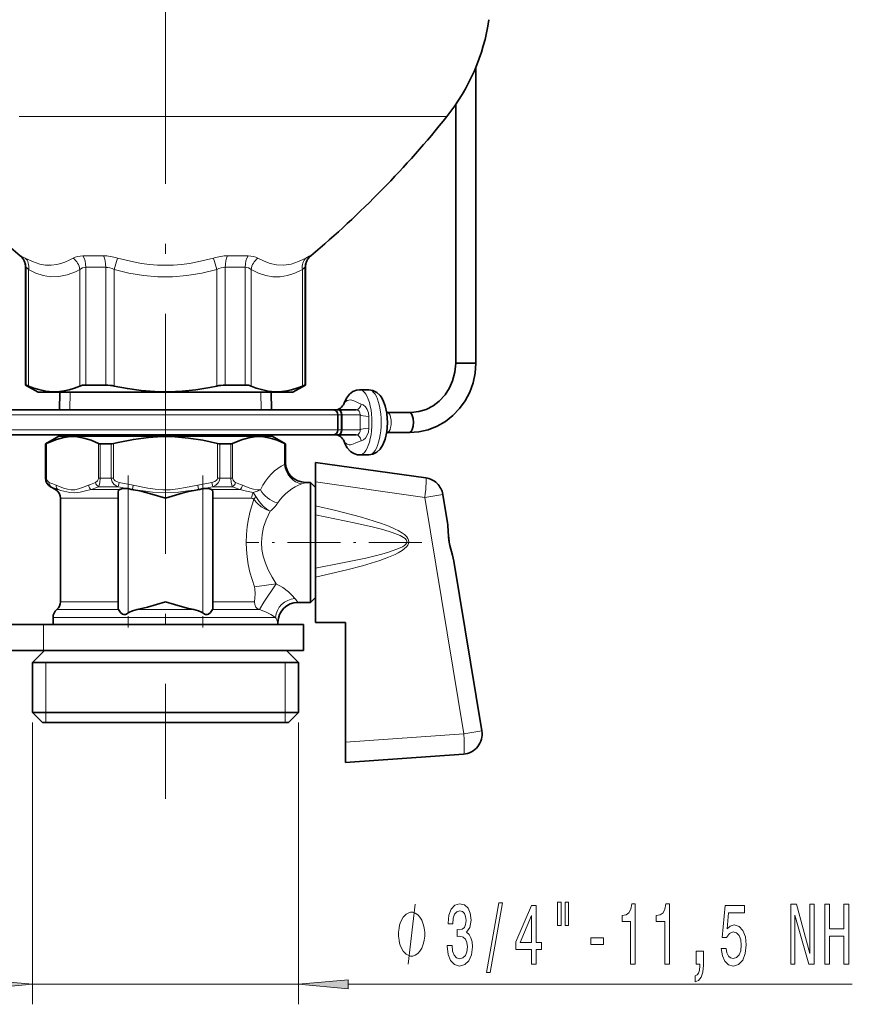
# Model space of a CAD drawing. Extents: x 0 to 210, y 0 to 297.
# Drawn here: x 61 to 103, y 107 to 157 of the extents above; entities that cross this region are included whole.
import ezdxf

# ---------------------------------------------------------------- set-up
doc = ezdxf.new("R2010")
doc.units = 0
doc.linetypes.add('DASHDOT', pattern=[18.5, 12, -3, 0.5, -3])

msp = doc.modelspace()

# ---------------------------------------------------------------- linework, layer by layer
at = {"color": 7, "linetype": 'DASHDOT', "lineweight": 13}
msp.add_line((68.7, 197.455), (68.7, 117.707), dxfattribs=at)
at = {"color": 7, "lineweight": 35}
for p, q in [((84.226, 139.488), (84.226, 154.287)), ((83.226, 139.488), (83.226, 152.435)), ((61.7, 138.398), (61.7, 144.287)), ((75.7, 138.398), (75.7, 144.287)), ((83.916, 139.488), (83.226, 139.488)), ((84.226, 139.488), (83.916, 139.488)), ((61.723, 138.398), (61.7, 138.398)), ((62.325, 138.037), (61.7, 138.398)), ((65.058, 138.398), (64.714, 138.398)), ((65.71, 138.398), (65.058, 138.398)), ((72.686, 138.398), (71.69, 138.398)), ((75.075, 138.037), (75.7, 138.398)), ((75.7, 138.398), (75.676, 138.398)), ((62.325, 138.037), (68.85, 138.037)), ((63.421, 138.037), (63.397, 137.161)), ((68.85, 138.037), (75.075, 138.037)), ((73.978, 138.037), (74.003, 137.161)), ((78.409, 138.161), (78.871, 138.161)), ((77.075, 137.161), (60.325, 137.161)), ((77.318, 137.161), (77.075, 137.161)), ((77.373, 137.161), (77.318, 137.161)), ((77.325, 136.161), (77.325, 136.911)), ((78.243, 137.161), (77.373, 137.161)), ((79.796, 137.036), (79.762, 137.037)), ((79.796, 137.036), (80.258, 137.036)), ((80.258, 137.036), (80.908, 137.036)), ((77.075, 135.911), (60.325, 135.911)), ((63.362, 135.911), (63.36, 135.843)), ((74.038, 135.911), (74.04, 135.843)), ((77.318, 135.911), (77.074, 135.911)), ((77.318, 135.911), (77.373, 135.911)), ((78.243, 135.911), (77.373, 135.911)), ((79.796, 136.036), (79.762, 136.034)), ((79.796, 136.036), (80.258, 136.036)), ((80.258, 136.036), (80.908, 136.036)), ((63.36, 135.843), (62.7, 135.462)), ((62.708, 135.462), (62.7, 135.462)), ((62.7, 133.751), (62.7, 135.462)), ((71.26, 135.843), (63.36, 135.843)), ((65.979, 135.462), (65.429, 135.462)), ((74.04, 135.843), (71.26, 135.843)), ((71.576, 135.462), (71.42, 135.462)), ((71.971, 135.462), (71.576, 135.462)), ((74.04, 135.843), (74.7, 135.462)), ((74.7, 135.462), (74.691, 135.462)), ((74.7, 134.537), (74.7, 135.462)), ((78.409, 134.911), (78.871, 134.911)), ((76.2, 134.537), (81.722, 133.761)), ((76.2, 133.554), (76.2, 134.537)), ((75.7, 133.537), (75.95, 133.537)), ((75.95, 130.537), (75.95, 133.537)), ((76.2, 133.287), (75.95, 133.537)), ((76.2, 133.554), (76.2, 132.359)), ((63.2, 133.173), (62.95, 133.318)), ((66.325, 127.329), (66.325, 132.979)), ((67.042, 133.177), (67.099, 133.167)), ((70.301, 133.167), (70.357, 133.177)), ((71.075, 127.329), (71.075, 132.979)), ((76.2, 130.537), (76.2, 133.287)), ((82.569, 132.934), (82.803, 131.517)), ((63.45, 127.568), (63.45, 132.74)), ((76.2, 131.905), (76.2, 132.359)), ((76.2, 129.247), (76.2, 131.905)), ((75.95, 127.537), (75.95, 130.537)), ((76.2, 127.787), (76.2, 130.537)), ((83.121, 129.59), (84.521, 121.111)), ((76.2, 129.247), (76.2, 128.79)), ((76.2, 128.79), (76.2, 126.537)), ((75.325, 127.537), (75.95, 127.537)), ((76.2, 127.787), (75.95, 127.537)), ((63.075, 126.437), (63.075, 126.787)), ((74.325, 126.437), (74.325, 126.537)), ((76.2, 126.537), (77.7, 126.537)), ((77.7, 126.537), (77.7, 120.548)), ((60.387, 126.437), (62.598, 126.437)), ((62.598, 126.437), (75.6, 126.437)), ((75.6, 126.437), (75.6, 125.137)), ((60.387, 125.137), (62.598, 125.137)), ((62.65, 125.137), (62.05, 124.537)), ((62.598, 125.137), (75.6, 125.137)), ((74.75, 125.137), (75.35, 124.537)), ((71.888, 124.537), (62.05, 124.537)), ((62.05, 122.037), (62.05, 124.537)), ((75.35, 124.537), (71.888, 124.537)), ((75.35, 122.037), (75.35, 124.537)), ((71.888, 122.037), (62.05, 122.037)), ((62.55, 121.537), (62.05, 122.037)), ((75.35, 122.037), (71.888, 122.037)), ((74.85, 121.537), (75.35, 122.037)), ((71.648, 121.537), (62.55, 121.537)), ((74.85, 121.537), (71.648, 121.537)), ((77.7, 119.537), (77.7, 120.548)), ((77.7, 119.537), (83.604, 119.95))]:
    msp.add_line(p, q, dxfattribs=at)
at = {"color": 7, "lineweight": 13}
for p, q in [((82.774, 151.827), (61.377, 151.827)), ((61.457, 144.861), (61.433, 144.861)), ((64.919, 144.861), (64.562, 144.861)), ((65.595, 144.861), (64.919, 144.861)), ((66.298, 144.753), (66.137, 144.177)), ((71.101, 144.753), (71.263, 144.177)), ((72.838, 144.861), (71.804, 144.861)), ((75.967, 144.861), (75.942, 144.861)), ((61.723, 144.287), (61.7, 144.287)), ((61.723, 138.398), (61.723, 144.287)), ((65.058, 144.287), (64.714, 144.287)), ((64.714, 138.398), (64.714, 144.287)), ((65.71, 144.287), (65.058, 144.287)), ((65.71, 138.398), (65.71, 144.287)), ((72.686, 144.287), (71.69, 144.287)), ((71.69, 138.398), (71.69, 144.287)), ((72.686, 138.398), (72.686, 144.287)), ((75.7, 144.287), (75.676, 144.287)), ((75.676, 138.398), (75.676, 144.287)), ((61.854, 138.351), (61.854, 144.177)), ((64.417, 138.351), (64.417, 144.177)), ((66.137, 138.351), (66.137, 144.177)), ((71.263, 138.351), (71.263, 144.177)), ((72.982, 138.351), (72.982, 144.177)), ((75.546, 138.351), (75.546, 144.177)), ((63.909, 137.161), (63.934, 138.037)), ((73.49, 137.161), (73.466, 138.037)), ((77.325, 136.911), (60.075, 136.911)), ((77.486, 136.911), (77.325, 136.911)), ((77.541, 136.911), (77.486, 136.911)), ((77.486, 136.161), (77.486, 136.911)), ((77.541, 136.161), (77.541, 136.911)), ((78.437, 136.911), (77.541, 136.911)), ((77.325, 136.161), (60.075, 136.161)), ((77.486, 136.161), (77.325, 136.161)), ((77.486, 136.161), (77.541, 136.161)), ((78.437, 136.161), (77.541, 136.161)), ((62.708, 135.462), (62.708, 133.751)), ((62.741, 135.477), (62.741, 133.751)), ((65.348, 133.751), (65.348, 135.477)), ((65.429, 133.751), (65.429, 135.462)), ((65.979, 135.462), (65.979, 133.751)), ((66.093, 135.477), (66.093, 133.751)), ((71.307, 133.751), (71.307, 135.477)), ((71.42, 133.751), (71.42, 135.462)), ((71.971, 135.462), (71.971, 133.751)), ((72.051, 135.477), (72.051, 133.751)), ((74.658, 134.428), (74.658, 135.477)), ((74.691, 134.52), (74.691, 135.462)), ((74.691, 134.52), (74.7, 134.537)), ((62.708, 133.751), (62.7, 133.751)), ((62.708, 133.751), (62.741, 133.751)), ((65.429, 133.751), (65.348, 133.751)), ((65.979, 133.751), (65.429, 133.751)), ((65.979, 133.751), (66.093, 133.751)), ((66.381, 133.534), (66.33, 133.318)), ((71.018, 133.534), (71.07, 133.318)), ((71.42, 133.751), (71.307, 133.751)), ((71.576, 133.751), (71.42, 133.751)), ((71.576, 133.751), (71.971, 133.751)), ((71.971, 133.751), (72.051, 133.751)), ((75.69, 133.525), (75.7, 133.537)), ((76.2, 133.554), (81.669, 132.785)), ((62.978, 133.318), (62.95, 133.318)), ((63.329, 133.173), (63.2, 133.173)), ((66.386, 133.173), (64.987, 133.173)), ((66.33, 133.318), (65.348, 133.318)), ((66.825, 127.005), (66.825, 133.217)), ((67.08, 133.39), (67.042, 133.177)), ((70.32, 133.39), (70.357, 133.177)), ((70.575, 127.005), (70.575, 133.217)), ((71.337, 133.173), (71.014, 133.173)), ((71.456, 133.318), (71.07, 133.318)), ((72.412, 133.173), (71.337, 133.173)), ((71.456, 133.318), (72.052, 133.318)), ((82.569, 132.934), (81.669, 132.785)), ((66.325, 132.74), (63.45, 132.74)), ((71.217, 132.74), (71.075, 132.74)), ((73.009, 132.74), (71.217, 132.74)), ((81.669, 132.785), (83.62, 120.962)), ((73.143, 128.32), (74.238, 128.469)), ((66.325, 127.568), (63.45, 127.568)), ((71.217, 127.568), (71.075, 127.568)), ((73.155, 127.568), (71.217, 127.568)), ((63.262, 127.177), (66.349, 127.177)), ((67.284, 127.177), (70.115, 127.177)), ((71.051, 127.177), (71.307, 127.177)), ((73.395, 127.177), (71.307, 127.177)), ((63.075, 126.787), (71.397, 126.787)), ((74.199, 126.787), (71.397, 126.787)), ((62.598, 125.137), (62.598, 126.437)), ((62.715, 124.537), (62.715, 122.037)), ((74.685, 124.537), (74.685, 122.037)), ((62.715, 122.037), (62.715, 121.537)), ((74.685, 122.037), (74.685, 121.537)), ((62.05, 121.537), (62.05, 107.44)), ((75.35, 121.537), (75.35, 107.44)), ((84.521, 121.111), (83.62, 120.962)), ((77.7, 120.548), (83.62, 120.962)), ((62.05, 108.44), (75.35, 108.44)), ((77.84, 108.44), (103.056, 108.44))]:
    msp.add_line(p, q, dxfattribs=at)
at = {"color": 7, "linetype": 'DASHDOT', "lineweight": 13, "ltscale": 0.077272}
msp.add_line((68.7, 138.295), (68.7, 135.204), dxfattribs=at)
at = {"color": 7, "linetype": 'DASHDOT', "lineweight": 13, "ltscale": 0.189947}
for p, q in [((66.825, 133.884), (66.825, 126.287)), ((70.575, 133.884), (70.575, 126.287))]:
    msp.add_line(p, q, dxfattribs=at)
at = {"color": 7, "linetype": 'DASHDOT', "lineweight": 13, "ltscale": 0.012788}
msp.add_line((68.7, 133.209), (68.7, 132.698), dxfattribs=at)
at = {"color": 7, "linetype": 'DASHDOT', "lineweight": 13, "ltscale": 0.220159}
msp.add_line((81.519, 130.537), (72.713, 130.537), dxfattribs=at)
at = {"color": 7, "lineweight": 13}
for points in [[(61.457, 144.861), (61.464, 144.86), (61.487, 144.852), (61.678, 144.753)], [(64.079, 144.753), (63.876, 144.64), (63.671, 144.547), (63.464, 144.475), (63.256, 144.425), (62.977, 144.393), (62.695, 144.402), (62.411, 144.451), (62.044, 144.572), (61.678, 144.753)], [(64.079, 144.753), (64.176, 144.8), (64.291, 144.834), (64.562, 144.861)], [(71.101, 144.753), (70.303, 144.555), (69.902, 144.484), (69.501, 144.432), (69.098, 144.401), (68.696, 144.391), (68.294, 144.402), (67.893, 144.433), (67.493, 144.484), (67.093, 144.555), (66.298, 144.753)], [(72.838, 144.861), (73.108, 144.834), (73.223, 144.8), (73.321, 144.753)], [(75.722, 144.753), (75.355, 144.571), (74.988, 144.451), (74.623, 144.395), (74.26, 144.406), (73.943, 144.472), (73.63, 144.589), (73.321, 144.753)], [(75.722, 144.753), (75.89, 144.842), (75.935, 144.86), (75.942, 144.861)], [(61.723, 144.287), (61.729, 144.285), (61.748, 144.273), (61.854, 144.177)], [(64.417, 144.177), (64.546, 144.258), (64.714, 144.287)], [(72.686, 144.287), (72.854, 144.258), (72.982, 144.177)], [(75.546, 144.177), (75.652, 144.273), (75.671, 144.285), (75.676, 144.287)], [(64.417, 144.177), (64.203, 144.066), (63.786, 143.906), (63.368, 143.822), (62.949, 143.818), (62.583, 143.879), (62.218, 144), (61.854, 144.177)], [(71.263, 144.177), (70.513, 143.995), (69.759, 143.874), (69.041, 143.817), (68.322, 143.818), (67.604, 143.878), (66.869, 143.999), (66.137, 144.177)], [(75.546, 144.177), (75.17, 143.995), (74.794, 143.874), (74.435, 143.817), (74.075, 143.818), (73.716, 143.878), (73.349, 143.999), (72.982, 144.177)], [(77.946, 137.661), (77.865, 137.65), (77.786, 137.622), (77.661, 137.533), (77.631, 137.488)], [(78.172, 137.592), (78.022, 137.652), (77.946, 137.661)], [(78.172, 137.592), (78.371, 137.493), (78.492, 137.452)], [(78.877, 136.824), (78.856, 137.011), (78.794, 137.183), (78.704, 137.316), (78.591, 137.41), (78.492, 137.452)], [(78.437, 136.911), (78.428, 137.011), (78.381, 137.094), (78.314, 137.145), (78.243, 137.161)], [(78.243, 135.911), (78.329, 135.934), (78.404, 136.007), (78.433, 136.08), (78.437, 136.161)], [(78.492, 135.619), (78.6, 135.667), (78.702, 135.753), (78.795, 135.889), (78.854, 136.051), (78.877, 136.247)], [(77.733, 135.479), (77.651, 135.549), (77.631, 135.583)], [(78.492, 135.619), (78.379, 135.581), (78.19, 135.489), (78.028, 135.421), (77.946, 135.411)], [(62.708, 133.751), (62.724, 133.627), (62.77, 133.517), (62.863, 133.398), (62.978, 133.318)], [(62.741, 133.751), (62.767, 133.645), (62.841, 133.561), (62.886, 133.534)], [(65.204, 133.534), (65.301, 133.612), (65.338, 133.681), (65.348, 133.751)], [(65.348, 133.318), (65.383, 133.399), (65.41, 133.516), (65.429, 133.751)], [(65.979, 133.751), (65.992, 133.657), (66.026, 133.569), (66.117, 133.451), (66.233, 133.365), (66.33, 133.318)], [(66.093, 133.751), (66.116, 133.679), (66.184, 133.614), (66.292, 133.561), (66.381, 133.534)], [(71.018, 133.534), (71.159, 133.582), (71.255, 133.645), (71.285, 133.681), (71.307, 133.751)], [(71.07, 133.318), (71.218, 133.398), (71.341, 133.518), (71.399, 133.627), (71.42, 133.751)], [(71.971, 133.751), (71.984, 133.551), (72.019, 133.394), (72.052, 133.318)], [(72.051, 133.751), (72.077, 133.645), (72.151, 133.561), (72.195, 133.534)], [(75.524, 133.455), (75.642, 133.497), (75.678, 133.515), (75.69, 133.525)], [(64.855, 133.39), (64.542, 133.271), (64.353, 133.206), (64.165, 133.163), (63.976, 133.158), (63.789, 133.191), (63.602, 133.251), (63.235, 133.39)], [(64.987, 133.173), (64.702, 133.112), (64.427, 133.053), (64.165, 133.019), (63.915, 133.027), (63.758, 133.054), (63.464, 133.133), (63.329, 133.173)], [(70.32, 133.39), (69.694, 133.271), (69.316, 133.206), (68.939, 133.163), (68.562, 133.158), (68.189, 133.191), (67.815, 133.251), (67.08, 133.39)], [(70.301, 133.167), (69.824, 133.106), (69.345, 133.051), (68.7, 133.017), (68.055, 133.051), (67.576, 133.107), (67.099, 133.167)], [(73.088, 133.034), (72.757, 133.098), (72.412, 133.173)], [(73.451, 133.16), (73.286, 133.158), (73.099, 133.191), (72.912, 133.251), (72.545, 133.39)], [(72.734, 130.537), (72.747, 130.934), (72.788, 131.326), (72.853, 131.714), (72.94, 132.091), (73.117, 132.68)], [(73.117, 132.68), (73.279, 132.488), (73.489, 132.317), (73.728, 132.175), (73.928, 132.088)], [(73.217, 132.822), (73.378, 132.575), (73.591, 132.344), (73.838, 132.146), (73.928, 132.088)], [(73.502, 130.537), (73.529, 130.922), (73.608, 131.298), (73.729, 131.659), (73.928, 132.088)], [(76.2, 132.359), (77.215, 132.124), (78.5, 131.791), (79.139, 131.6), (79.505, 131.478), (79.867, 131.342), (80.186, 131.203), (80.342, 131.124), (80.549, 130.999), (80.647, 130.926), (80.771, 130.805), (80.822, 130.732), (80.856, 130.653), (80.868, 130.567), (80.855, 130.481), (80.821, 130.403), (80.769, 130.33), (80.644, 130.209), (80.545, 130.136), (80.337, 130.012), (80.18, 129.933), (79.859, 129.794), (79.426, 129.635), (78.549, 129.366), (77.767, 129.158), (76.2, 128.79)], [(76.2, 131.905), (78.14, 131.517), (79.099, 131.298), (79.576, 131.174), (80.044, 131.033), (80.313, 130.934), (80.444, 130.877), (80.612, 130.785), (80.687, 130.73), (80.756, 130.65), (80.776, 130.604), (80.766, 130.505), (80.708, 130.427), (80.659, 130.386), (80.55, 130.316), (80.278, 130.191), (79.848, 130.045), (79.519, 129.952), (78.713, 129.754), (77.556, 129.508), (76.2, 129.247)], [(82.875, 130.552), (82.845, 130.796), (82.825, 131.265), (82.803, 131.517)], [(73.143, 128.32), (73.027, 128.673), (72.925, 129.042), (72.841, 129.425), (72.779, 129.819), (72.745, 130.177), (72.734, 130.537)], [(74.238, 128.469), (74.031, 128.8), (73.84, 129.162), (73.699, 129.495), (73.59, 129.843), (73.525, 130.187), (73.502, 130.537)], [(83.121, 129.59), (83.074, 129.791), (82.945, 130.231), (82.875, 130.552)], [(73.143, 128.32), (73.17, 128.21), (73.181, 127.964), (73.155, 127.568)], [(73.395, 127.177), (73.611, 127.539), (74.238, 128.469)], [(74.238, 128.469), (74.572, 128.275), (74.851, 128.065), (75.043, 127.882), (75.177, 127.725)], [(73.155, 127.568), (73.166, 127.426), (73.218, 127.304), (73.283, 127.235), (73.395, 127.177)], [(73.395, 127.177), (73.708, 127.063), (73.969, 126.931), (74.199, 126.787)], [(80.83, 109.44), (81.19, 112.44)]]:
    msp.add_lwpolyline(points, dxfattribs=at)
at = {"color": 7, "lineweight": 35}
for points in [[(84.226, 139.488), (84.187, 138.996), (84.083, 138.514), (83.917, 138.052), (83.691, 137.618), (83.409, 137.222), (83.077, 136.872), (82.699, 136.575), (82.285, 136.338), (81.842, 136.167), (81.379, 136.065), (80.907, 136.036)], [(83.226, 139.488), (83.181, 139.039), (83.063, 138.606), (82.906, 138.258), (82.684, 137.916), (82.394, 137.603), (82.084, 137.368), (81.732, 137.187), (81.378, 137.079), (80.989, 137.035), (80.909, 137.036)], [(61.723, 138.398), (61.729, 138.398), (61.747, 138.393), (61.854, 138.351)], [(64.417, 138.351), (64.143, 138.245), (63.872, 138.163), (63.632, 138.11), (63.394, 138.078), (63.052, 138.068), (62.71, 138.099), (62.365, 138.171), (62.111, 138.251), (61.854, 138.351)], [(64.714, 138.398), (64.55, 138.387), (64.417, 138.351)], [(68.851, 138.067), (68.169, 138.079), (67.484, 138.132), (66.794, 138.226), (66.137, 138.351)], [(68.851, 138.067), (69.533, 138.097), (70.219, 138.169), (70.91, 138.28), (71.263, 138.351)], [(72.686, 138.398), (72.85, 138.387), (72.982, 138.351)], [(75.546, 138.351), (75.272, 138.245), (75, 138.163), (74.761, 138.11), (74.522, 138.078), (74.18, 138.068), (73.838, 138.099), (73.494, 138.171), (73.239, 138.251), (72.982, 138.351)], [(75.676, 138.398), (75.671, 138.398), (75.652, 138.393), (75.546, 138.351)], [(77.631, 137.488), (77.749, 137.74), (77.902, 137.939), (78.077, 138.073), (78.255, 138.143), (78.409, 138.161)], [(78.871, 138.161), (79.075, 138.129), (79.277, 138.026), (79.435, 137.876), (79.487, 137.809)], [(78.871, 134.911), (79.075, 134.943), (79.277, 135.045), (79.437, 135.196), (79.574, 135.41), (79.685, 135.692), (79.766, 136.064), (79.799, 136.507), (79.768, 136.995), (79.689, 137.368), (79.57, 137.669), (79.487, 137.809)], [(65.348, 135.477), (64.982, 135.64), (64.617, 135.753), (64.284, 135.811), (63.952, 135.821), (63.619, 135.784), (63.24, 135.687), (62.859, 135.534), (62.741, 135.477)], [(71.307, 135.477), (70.574, 135.64), (69.845, 135.753), (69.178, 135.811), (68.513, 135.821), (67.848, 135.784), (67.091, 135.687), (66.329, 135.534), (66.093, 135.477)], [(74.658, 135.477), (74.292, 135.64), (73.927, 135.753), (73.594, 135.811), (73.261, 135.821), (72.929, 135.784), (72.55, 135.687), (72.169, 135.534), (72.051, 135.477)], [(77.793, 135.262), (77.951, 135.086), (78.128, 134.972), (78.306, 134.918), (78.409, 134.911)], [(66.386, 133.173), (66.346, 133.126), (66.328, 133.056), (66.325, 132.979)], [(66.736, 133.23), (66.552, 133.23), (66.407, 133.186), (66.386, 133.173)], [(67.099, 133.167), (67.408, 133.104), (68.013, 132.947), (68.7, 132.74)], [(68.7, 132.74), (69.536, 132.989), (69.874, 133.076), (70.301, 133.167)], [(70.664, 133.23), (70.847, 133.23), (70.993, 133.186), (71.014, 133.173)], [(71.014, 133.173), (71.053, 133.126), (71.071, 133.056), (71.075, 132.979)], [(82.883, 130.554), (82.836, 131.06), (82.817, 131.41), (82.803, 131.517)], [(83.121, 129.59), (83.049, 129.888), (82.917, 130.381), (82.883, 130.554)], [(68.7, 127.568), (67.799, 127.301), (67.284, 127.177)], [(70.115, 127.177), (69.787, 127.253), (69.142, 127.433), (68.7, 127.568)], [(66.349, 127.177), (66.334, 127.22), (66.325, 127.329)], [(66.825, 127.005), (66.743, 126.954), (66.7, 126.933), (66.608, 126.925), (66.548, 126.953), (66.455, 127.034), (66.349, 127.177)], [(66.825, 127.005), (66.894, 127.047), (67.042, 127.111), (67.284, 127.177)], [(70.575, 127.005), (70.506, 127.047), (70.358, 127.111), (70.115, 127.177)], [(70.575, 127.005), (70.656, 126.954), (70.7, 126.933), (70.791, 126.925), (70.852, 126.953), (70.945, 127.034), (71.051, 127.177)], [(71.051, 127.177), (71.066, 127.22), (71.075, 127.329)]]:
    msp.add_lwpolyline(points, dxfattribs=at)
at = {"color": 7, "lineweight": 13}
for points in [[(82.797, 110.383), (82.797, 110.352), (82.838, 109.937), (82.96, 109.626), (83.152, 109.427), (83.406, 109.354), (83.676, 109.427), (83.878, 109.618), (84.008, 109.92), (84.055, 110.309), (84.034, 110.564), (83.977, 110.772), (83.884, 110.932), (83.759, 111.048), (83.928, 111.282), (83.987, 111.654), (83.948, 111.991), (83.837, 112.246), (83.655, 112.406), (83.406, 112.462), (83.173, 112.393), (82.994, 112.203), (82.877, 111.9), (82.838, 111.498), (82.838, 111.468), (83.069, 111.468), (83.09, 111.744), (83.157, 111.943), (83.266, 112.064), (83.419, 112.107), (83.554, 112.073), (83.653, 111.982), (83.712, 111.835), (83.736, 111.636), (83.712, 111.424), (83.65, 111.282), (83.541, 111.195), (83.393, 111.169), (83.292, 111.174), (83.292, 110.832), (83.419, 110.841), (83.583, 110.802), (83.705, 110.698), (83.777, 110.53), (83.803, 110.309), (83.775, 110.059), (83.699, 109.873), (83.58, 109.756), (83.422, 109.717), (83.259, 109.76), (83.139, 109.89), (83.064, 110.097), (83.036, 110.383)], [(84.757, 109.038), (84.936, 109.038), (85.564, 112.522), (85.382, 112.522)], [(87.016, 109.44), (87.249, 109.44), (87.249, 110.184), (87.506, 110.184), (87.506, 110.53), (87.249, 110.53), (87.249, 112.376), (87.013, 112.376), (86.225, 110.564), (86.225, 110.184), (87.016, 110.184)], [(88.31, 112.548), (88.31, 111.373), (88.486, 111.373), (88.486, 112.548)], [(88.686, 112.548), (88.686, 111.373), (88.86, 111.373), (88.86, 112.548)], [(91.961, 109.44), (92.197, 109.44), (92.197, 112.462), (92.02, 112.462), (91.974, 112.198), (91.88, 112.021), (91.738, 111.917), (91.541, 111.883), (91.541, 111.576), (91.961, 111.576)], [(93.672, 109.44), (93.908, 109.44), (93.908, 112.462), (93.732, 112.462), (93.685, 112.198), (93.592, 112.021), (93.449, 111.917), (93.252, 111.883), (93.252, 111.576), (93.672, 111.576)], [(96.498, 110.223), (96.555, 109.868), (96.682, 109.592), (96.869, 109.419), (97.108, 109.354), (97.37, 109.432), (97.575, 109.644), (97.704, 109.981), (97.754, 110.413), (97.71, 110.815), (97.585, 111.131), (97.391, 111.334), (97.139, 111.407), (96.944, 111.355), (96.794, 111.213), (96.867, 112.021), (97.655, 112.021), (97.655, 112.376), (96.693, 112.376), (96.55, 110.785), (96.758, 110.785), (96.908, 110.988), (97.1, 111.061), (97.266, 111.014), (97.393, 110.876), (97.474, 110.664), (97.502, 110.391), (97.474, 110.119), (97.391, 109.907), (97.263, 109.773), (97.1, 109.726), (96.963, 109.756), (96.856, 109.855), (96.778, 110.011), (96.74, 110.223)], [(99.973, 109.44), (100.188, 109.44), (100.188, 111.9), (100.878, 109.44), (101.156, 109.44), (101.156, 112.44), (100.938, 112.44), (100.938, 109.981), (100.256, 112.44), (99.973, 112.44)], [(101.674, 109.44), (101.915, 109.44), (101.915, 110.85), (102.636, 110.85), (102.636, 109.44), (102.875, 109.44), (102.875, 112.44), (102.636, 112.44), (102.636, 111.217), (101.915, 111.217), (101.915, 112.44), (101.674, 112.44)], [(81.67, 110.94), (81.67, 111.04), (81.64, 111.24), (81.61, 111.39), (81.58, 111.49), (81.52, 111.64), (81.43, 111.79), (81.34, 111.89), (81.28, 111.94), (81.19, 111.99), (81.07, 112.04), (81.01, 112.04), (80.95, 112.04), (80.83, 111.99), (80.74, 111.94), (80.68, 111.89), (80.59, 111.79), (80.5, 111.64), (80.44, 111.49), (80.41, 111.39), (80.38, 111.24), (80.35, 111.04), (80.35, 110.94), (80.35, 110.84), (80.38, 110.64), (80.41, 110.49), (80.44, 110.39), (80.5, 110.24), (80.59, 110.09), (80.68, 109.99), (80.74, 109.94), (80.83, 109.89), (80.95, 109.84), (81.01, 109.84), (81.07, 109.84), (81.19, 109.89), (81.28, 109.94), (81.34, 109.99), (81.43, 110.09), (81.52, 110.24), (81.58, 110.39), (81.61, 110.49), (81.64, 110.64), (81.67, 110.84)], [(86.443, 110.53), (87.016, 111.874), (87.016, 110.53)], [(89.982, 110.43), (90.61, 110.43), (90.61, 110.772), (89.982, 110.772)], [(95.251, 109.44), (95.425, 109.44), (95.425, 109.358), (95.412, 109.151), (95.37, 109.004), (95.298, 108.909), (95.189, 108.861), (95.189, 108.567), (95.368, 108.636), (95.5, 108.796), (95.581, 109.051), (95.609, 109.393), (95.609, 110.089), (95.251, 110.089)], [(59.559, 108.222), (62.05, 108.44), (59.559, 108.658)], [(77.84, 108.658), (75.35, 108.44), (77.84, 108.222)]]:
    msp.add_lwpolyline(points, close=True, dxfattribs=at)
at = {"color": 7, "lineweight": 35}
for centre, radius, start, end in [((74.975, 158.086), 10, 321.2502, 351.847), ((93.62, 183.123), 50, 218.7498, 229.9284), ((43.78, 183.123), 50, 310.0716, 321.2502), ((60.95, 144.287), 0.75, 0, 49.9284), ((76.45, 144.287), 0.75, 130.0716, 180), ((65.693, 136.326), 2.073, 77.6271, 89.5312), ((71.707, 136.326), 2.073, 90.4688, 102.3729), ((77.162, 137.661), 0.5, 270.181, 339.8537), ((77.075, 136.911), 0.25, 360, 90), ((77.075, 136.161), 0.25, 270, 0), ((77.162, 135.411), 0.5, 20.1464, 89.9995), ((62.625, 135.683), 0.237, 290.5742, 299.3995), ((65.42, 135.645), 0.183, 246.8816, 272.6144), ((65.974, 135.934), 0.472, 270.6832, 284.6058), ((71.426, 135.934), 0.472, 255.3942, 269.3168), ((71.979, 135.645), 0.183, 267.3857, 293.1184), ((74.774, 135.683), 0.237, 240.6005, 249.4258), ((78.958, 136.051), 1.407, 199.4509, 214.1141), ((75.7, 134.537), 1, 180, 270), ((63.2, 133.751), 0.5, 180, 240), ((81.583, 132.771), 1, 45.6861, 82), ((81.583, 132.771), 1, 27.5292, 45.6861), ((62.95, 132.74), 0.5, 360, 60), ((66.632, 132.219), 1.016, 79.0575, 84.1201), ((68.961, 144.196), 11.185, 258.9886, 260.1226), ((68.439, 144.194), 11.183, 279.8774, 281.0116), ((70.768, 132.219), 1.016, 95.8803, 100.9428), ((81.583, 132.771), 1, 9.3722, 27.5292), ((62.95, 127.568), 0.5, 308.6822, 0), ((75.325, 126.537), 1, 90, 180), ((63.575, 126.787), 0.5, 128.6822, 180), ((83.534, 120.948), 1, 274, 9.3722)]:
    msp.add_arc(centre, radius, start, end, dxfattribs=at)
at = {"color": 7, "lineweight": 13}
for centre, radius, start, end in [((63.54, 144.049), 0.886, 8.2936, 52.5654), ((73.859, 144.049), 0.886, 127.4346, 171.7064), ((76.427, 144.287), 0.751, 130.203, 180.0254), ((88.509, 136.536), 10.079, 177.8677, 182.1322), ((151.763, 136.536), 72.887, 179.77302, 180.22703), ((77.957, 135.807), 0.397, 235.5382, 268.4692), ((74.342, 134.596), 0.358, 331.9631, 347.6977), ((75.694, 134.528), 1.003, 180.4408, 269.7517), ((64.381, 136.655), 3.46, 244.3915, 250.6497), ((63.709, 136.654), 3.46, 289.3506, 295.6093), ((65.49, 133.567), 0.288, 186.5861, 240.3214), ((69.084, 144.843), 11.627, 256.5571, 260.0711), ((68.315, 144.842), 11.626, 279.929, 283.4434), ((71.91, 133.567), 0.288, 299.6789, 353.4139), ((73.691, 136.655), 3.46, 244.3915, 250.6497), ((64.457, 136.418), 3.435, 244.4865, 250.8273), ((65.136, 133.412), 0.281, 184.4315, 238.0702), ((63.815, 136.623), 3.643, 288.7728, 294.8844), ((69.154, 145.388), 12.396, 256.831, 258.7518), ((68.245, 145.388), 12.397, 281.2482, 283.1688), ((73.585, 136.622), 3.643, 245.1152, 251.2275), ((72.264, 133.412), 0.281, 301.9298, 355.5685), ((73.586, 132.745), 0.577, 149.842, 180.4198), ((72.732, 134.641), 1.646, 282.4801, 295.9122), ((71.866, 132.146), 1.511, 26.5891, 36.0249), ((73.017, 132.628), 0.112, 27.2682, 94.1793), ((73.627, 132.425), 0.57, 135.9605, 153.5434), ((72.892, 133.446), 1.708, 307.3526, 326.5552), ((84.451, 134.888), 11.718, 217.6813, 218.8468), ((89.169, 134.149), 16.682, 206.1886, 207.1478)]:
    msp.add_arc(centre, radius, start, end, dxfattribs=at)
for centre, major_axis, ratio, start_param, end_param in [((60.976, 144.287), (0, 0.75), 0.996621, 4.712389, 5.583805), ((61.205, 144.177), (-0.368, -0.654), 0.833721, 2.009057, 2.9316), ((64.287, 144.287), (0, -0.75), 0.569444, 1.570796, 2.442213), ((66.229, 143.884), (1.491, -0.576), 0.52896, 1.726352, 2.20148), ((65.389, 144.287), (0, 0.75), 0.42718, 4.712389, 5.583805), ((71.171, 143.883), (1.492, 0.577), 0.529188, 0.939931, 1.414789), ((72.01, 144.287), (0, -0.75), 0.42718, 3.840973, 4.712389), ((73.113, 144.287), (0, 0.75), 0.569441, 0.699381, 1.570796), ((76.195, 144.177), (0.368, -0.654), 0.833721, 3.351588, 4.27413), ((66.092, 143.268), (0.735, -0.902), 0.642812, 2.19071, 2.659286), ((71.308, 143.268), (-0.735, -0.903), 0.642837, 3.623713, 4.092187), ((78.409, 136.536), (0, -1.625), 0.380775, 6.283156, 9.424749), ((78.871, 136.536), (0, -1.625), 0.380775, 6.283156, 9.424749), ((78.243, 137.661), (0, -0.5), 0.548217, 0, 1.141381), ((77.318, 136.911), (0, 0.25), 0.674067, 4.712389, 6.283185), ((77.373, 136.911), (0, 0.25), 0.674067, 4.712389, 6.283185), ((78.923, 136.911), (0.5, -0.021), 0.176943, 3.38013, 4.6267), ((79.796, 136.536), (0, -0.5), 0.380775, 6.283156, 9.424749), ((77.318, 136.161), (0, 0.25), 0.674067, 3.141593, 4.712389), ((77.373, 136.161), (0, 0.25), 0.674067, 3.141593, 4.712389), ((78.243, 135.411), (0, -0.5), 0.548217, 2.000211, 3.141591), ((78.923, 136.161), (0.5, 0.021), 0.17695, 1.656487, 2.903056), ((75.194, 130.541), (-0.001, -3.997), 0.577501, 3.376445, 3.997824), ((75.524, 134.428), (0.382, -0.924), 0.848055, 4.37481, 5.829131), ((63.102, 133.534), (-0.107, -0.226), 0.8425, 5.09372, 6.191516), ((76.063, 130.533), (0.005, -3.005), 0.769471, 3.374877, 3.99544), ((81.583, 132.771), (0.139, 0.99), 0.083208, 4.738415, 6.283185), ((63.451, 133.39), (-0.082, -0.236), 0.853201, 5.00106, 6.074909), ((74.317, 133.16), (0.894, -0.448), 0.61324, 3.827007, 5.010703), ((75.177, 126.787), (0.865, 0.501), 0.91917, 1.081727, 2.579472), ((83.534, 120.948), (0.07, -0.998), 0.086776, 0, 1.578956)]:
    msp.add_ellipse(centre, major_axis=major_axis, ratio=ratio, start_param=start_param, end_param=end_param, dxfattribs=at)
at = {"color": 7, "lineweight": 35}
msp.add_ellipse((80.908, 136.536), major_axis=(0, -0.5), ratio=0.380775, start_param=6.277597, end_param=9.416958, dxfattribs=at)
at = {"color": 7, "lineweight": 13}
for points in [[(59.559, 108.222), (62.05, 108.44), (59.559, 108.222), (59.559, 108.658)], [(77.84, 108.658), (75.35, 108.44), (77.84, 108.658), (77.84, 108.222)]]:
    msp.add_solid(points, dxfattribs=at)

doc.saveas('drawing.dxf')
